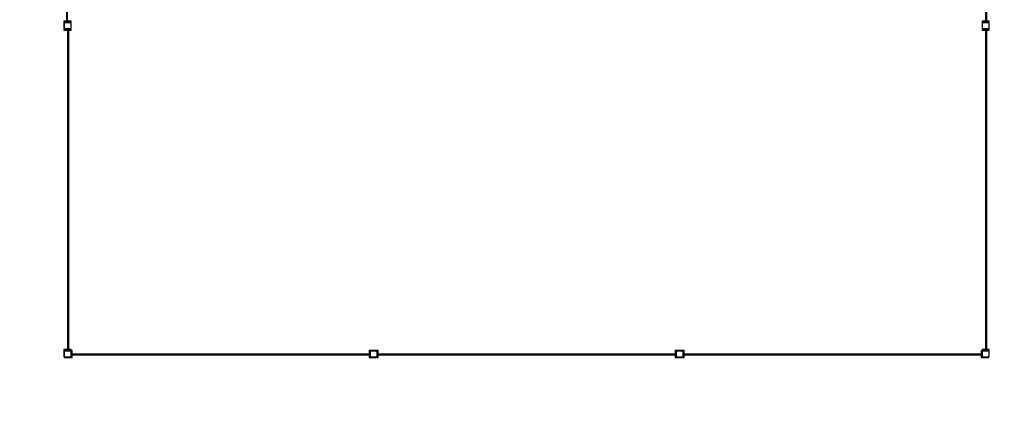
# Model space of a CAD drawing. Units: metres. Extents: x -32 to 241, y -13 to 44.
# Drawn here: x -18 to -7, y 10 to 14 of the extents above; entities that cross this region are included whole.
import ezdxf

# ---------------------------------------------------------------- set-up
doc = ezdxf.new("R2010")
doc.units = ezdxf.units.M
for name, color, linetype, lineweight in [('A-DOOR', 7, 'Continuous', 9), ('A-DOOR-FRAM', 7, 'Continuous', 20), ('A-FLOR', 7, 'Continuous', 9), ('A-WALL', 7, 'Continuous', 9), ('A-WALL-PATT', 7, 'Continuous', 30), ('Q-SPCQ', 7, 'Continuous', 9), ('S-COLS', 7, 'Continuous', 9)]:
    doc.layers.add(name, color=color, linetype=linetype, lineweight=lineweight)
pattern_1 = [(45, (-12.51, 18.399), (-0.1414214, 0.1414214), [])]

# ---------------------------------------------------------------- blocks, each defined once
blk = doc.blocks.new('Saracinesca esterna - Saracinesca esterna-530438-Stato di Fatto - Planimetria Generale')
at = {"layer": 'A-DOOR'}
h = blk.add_hatch(color=256, dxfattribs=at)
h.paths.add_polyline_path([(-1.78, 0.037), (-1.78, -0.04), (-1.77, -0.04), (-1.77, 0.04), (-1.78, 0.04)])
h.paths.add_polyline_path([(1.77, -0.03), (1.77, -0.04), (1.78, -0.04), (1.779, 0.04), (1.77, 0.04), (1.77, -0.003)])
for p, q in [((-1.77, 0), (1.77, 0)), ((1.77, -0.003), (1.77, 0)), ((-1.77, 0), (-1.77, -0.003)), ((1.77, -0.003), (-1.77, -0.003))]:
    blk.add_line(p, q, dxfattribs=at)
at = {"layer": 'A-DOOR-FRAM'}
for p, q in [((-1.77, 0.04), (-1.78, 0.04)), ((-1.78, 0.04), (-1.78, 0.03)), ((-1.77, 0), (-1.77, 0.04)), ((1.77, 0.04), (1.77, 0)), ((1.78, 0.04), (1.77, 0.04)), ((1.78, 0.03), (1.78, 0.04)), ((-1.78, -0.03), (-1.78, -0.04)), ((-1.78, -0.04), (-1.77, -0.04)), ((-1.77, -0.04), (-1.77, -0.003)), ((1.77, -0.003), (1.77, -0.04)), ((1.77, -0.04), (1.78, -0.04)), ((1.78, -0.04), (1.78, -0.03))]:
    blk.add_line(p, q, dxfattribs=at)
at = {"layer": 'Q-SPCQ'}
for p, q in [((-1.77, -0.014), (-1.77, 0)), ((-1.77, 0), (1.77, 0)), ((1.77, 0), (1.77, -0.014)), ((-1.77, -0.014), (-1.77, -0.003)), ((-1.77, -0.014), (-1.77, -0.003)), ((-1.77, -0.014), (-1.77, -0.003)), ((-1.77, -0.014), (-1.77, -0.003)), ((-1.77, -0.014), (-1.77, -0.003)), ((-1.77, -0.014), (-1.77, -0.003)), ((-1.77, -0.014), (-1.77, -0.003)), ((-1.77, -0.014), (-1.77, -0.003)), ((-1.77, -0.014), (-1.77, -0.003)), ((-1.77, -0.014), (-1.77, -0.003)), ((-1.77, -0.014), (-1.77, -0.003)), ((-1.77, -0.014), (-1.77, -0.003)), ((-1.77, -0.014), (-1.77, -0.003)), ((-1.77, -0.014), (-1.77, -0.003)), ((-1.77, -0.014), (-1.77, -0.003)), ((-1.77, -0.014), (-1.77, -0.003)), ((-1.77, -0.014), (-1.77, -0.003)), ((-1.77, -0.014), (-1.77, -0.003)), ((-1.77, -0.014), (-1.77, -0.003)), ((-1.77, -0.014), (-1.77, -0.003)), ((-1.77, -0.014), (-1.77, -0.003)), ((1.77, -0.014), (-1.77, -0.014)), ((1.77, -0.014), (-1.77, -0.014)), ((1.77, -0.014), (-1.77, -0.014)), ((1.77, -0.014), (-1.77, -0.014)), ((1.77, -0.014), (-1.77, -0.014)), ((1.77, -0.014), (-1.77, -0.014)), ((1.77, -0.014), (-1.77, -0.014)), ((1.77, -0.014), (-1.77, -0.014)), ((1.77, -0.014), (-1.77, -0.014)), ((1.77, -0.014), (-1.77, -0.014)), ((1.77, -0.014), (-1.77, -0.014)), ((1.77, -0.014), (-1.77, -0.014)), ((1.77, -0.014), (-1.77, -0.014)), ((1.77, -0.014), (-1.77, -0.014)), ((1.77, -0.014), (-1.77, -0.014)), ((1.77, -0.014), (-1.77, -0.014)), ((1.77, -0.014), (-1.77, -0.014)), ((1.77, -0.014), (-1.77, -0.014)), ((1.77, -0.014), (-1.77, -0.014)), ((1.77, -0.014), (-1.77, -0.014)), ((1.77, -0.014), (-1.77, -0.014)), ((1.77, -0.014), (-1.77, -0.014)), ((1.77, -0.014), (-1.77, -0.014)), ((1.77, -0.014), (-1.77, -0.014)), ((1.77, -0.014), (-1.77, -0.014)), ((1.77, -0.014), (-1.77, -0.014)), ((1.77, -0.014), (-1.77, -0.014)), ((1.77, -0.014), (-1.77, -0.014)), ((1.77, -0.014), (-1.77, -0.014)), ((1.77, -0.014), (-1.77, -0.014)), ((1.77, -0.014), (-1.77, -0.014)), ((1.77, -0.014), (-1.77, -0.014)), ((1.77, -0.014), (-1.77, -0.014)), ((1.77, -0.014), (-1.77, -0.014)), ((1.77, -0.014), (-1.77, -0.014)), ((1.77, -0.014), (-1.77, -0.014)), ((1.77, -0.003), (1.77, -0.014)), ((1.77, -0.003), (1.77, -0.014)), ((1.77, -0.003), (1.77, -0.014)), ((1.77, -0.003), (1.77, -0.014)), ((1.77, -0.003), (1.77, -0.014)), ((1.77, -0.003), (1.77, -0.014)), ((1.77, -0.003), (1.77, -0.014)), ((1.77, -0.003), (1.77, -0.014)), ((1.77, -0.003), (1.77, -0.014)), ((1.77, -0.003), (1.77, -0.014)), ((1.77, -0.003), (1.77, -0.014)), ((1.77, -0.003), (1.77, -0.014)), ((1.77, -0.003), (1.77, -0.014)), ((1.77, -0.003), (1.77, -0.014)), ((1.77, -0.003), (1.77, -0.014)), ((1.77, -0.003), (1.77, -0.014)), ((1.77, -0.003), (1.77, -0.014)), ((1.77, -0.003), (1.77, -0.014)), ((1.77, -0.003), (1.77, -0.014)), ((1.77, -0.003), (1.77, -0.014)), ((1.77, -0.003), (1.77, -0.014))]:
    blk.add_line(p, q, dxfattribs=at)
blk = doc.blocks.new('Saracinesca esterna - Saracinesca esterna-538290-Stato di Fatto - Planimetria Generale')
at = {"layer": 'A-DOOR'}
h = blk.add_hatch(color=256, dxfattribs=at)
h.paths.add_polyline_path([(1.645, -0.04), (1.655, -0.04), (1.655, 0.04), (1.645, 0.04), (1.645, -0.003)])
h.paths.add_polyline_path([(-1.645, -0.04), (-1.645, 0.04), (-1.655, 0.04), (-1.655, -0.04)])
for p, q in [((-1.645, 0), (1.645, 0)), ((1.645, -0.003), (1.645, 0)), ((-1.645, 0), (-1.645, -0.003)), ((1.645, -0.003), (-1.645, -0.003))]:
    blk.add_line(p, q, dxfattribs=at)
at = {"layer": 'A-DOOR-FRAM'}
for p, q in [((-1.645, 0.04), (-1.655, 0.04)), ((-1.655, 0.04), (-1.655, 0.03)), ((-1.645, 0), (-1.645, 0.04)), ((1.645, 0.04), (1.645, 0)), ((1.655, 0.04), (1.645, 0.04)), ((1.655, 0.03), (1.655, 0.04)), ((-1.655, -0.03), (-1.655, -0.04)), ((-1.655, -0.04), (-1.645, -0.04)), ((-1.645, -0.04), (-1.645, -0.003)), ((1.645, -0.003), (1.645, -0.04)), ((1.645, -0.04), (1.655, -0.04)), ((1.655, -0.04), (1.655, -0.03))]:
    blk.add_line(p, q, dxfattribs=at)
at = {"layer": 'Q-SPCQ'}
for p, q in [((-1.645, -0.014), (-1.645, 0)), ((-1.645, 0), (1.645, 0)), ((1.645, 0), (1.645, -0.014)), ((-1.645, -0.014), (-1.645, -0.003)), ((-1.645, -0.014), (-1.645, -0.003)), ((-1.645, -0.014), (-1.645, -0.003)), ((-1.645, -0.014), (-1.645, -0.003)), ((-1.645, -0.014), (-1.645, -0.003)), ((-1.645, -0.014), (-1.645, -0.003)), ((-1.645, -0.014), (-1.645, -0.003)), ((-1.645, -0.014), (-1.645, -0.003)), ((-1.645, -0.014), (-1.645, -0.003)), ((-1.645, -0.014), (-1.645, -0.003)), ((-1.645, -0.014), (-1.645, -0.003)), ((-1.645, -0.014), (-1.645, -0.003)), ((-1.645, -0.014), (-1.645, -0.003)), ((-1.645, -0.014), (-1.645, -0.003)), ((-1.645, -0.014), (-1.645, -0.003)), ((-1.645, -0.014), (-1.645, -0.003)), ((-1.645, -0.014), (-1.645, -0.003)), ((-1.645, -0.014), (-1.645, -0.003)), ((-1.645, -0.014), (-1.645, -0.003)), ((-1.645, -0.014), (-1.645, -0.003)), ((-1.645, -0.014), (-1.645, -0.003)), ((1.645, -0.014), (-1.645, -0.014)), ((1.645, -0.014), (-1.645, -0.014)), ((1.645, -0.014), (-1.645, -0.014)), ((1.645, -0.014), (-1.645, -0.014)), ((1.645, -0.014), (-1.645, -0.014)), ((1.645, -0.014), (-1.645, -0.014)), ((1.645, -0.014), (-1.645, -0.014)), ((1.645, -0.014), (-1.645, -0.014)), ((1.645, -0.014), (-1.645, -0.014)), ((1.645, -0.014), (-1.645, -0.014)), ((1.645, -0.014), (-1.645, -0.014)), ((1.645, -0.014), (-1.645, -0.014)), ((1.645, -0.014), (-1.645, -0.014)), ((1.645, -0.014), (-1.645, -0.014)), ((1.645, -0.014), (-1.645, -0.014)), ((1.645, -0.014), (-1.645, -0.014)), ((1.645, -0.014), (-1.645, -0.014)), ((1.645, -0.014), (-1.645, -0.014)), ((1.645, -0.014), (-1.645, -0.014)), ((1.645, -0.014), (-1.645, -0.014)), ((1.645, -0.014), (-1.645, -0.014)), ((1.645, -0.014), (-1.645, -0.014)), ((1.645, -0.014), (-1.645, -0.014)), ((1.645, -0.014), (-1.645, -0.014)), ((1.645, -0.014), (-1.645, -0.014)), ((1.645, -0.014), (-1.645, -0.014)), ((1.645, -0.014), (-1.645, -0.014)), ((1.645, -0.014), (-1.645, -0.014)), ((1.645, -0.014), (-1.645, -0.014)), ((1.645, -0.014), (-1.645, -0.014)), ((1.645, -0.014), (-1.645, -0.014)), ((1.645, -0.014), (-1.645, -0.014)), ((1.645, -0.014), (-1.645, -0.014)), ((1.645, -0.014), (-1.645, -0.014)), ((1.645, -0.014), (-1.645, -0.014)), ((1.645, -0.014), (-1.645, -0.014)), ((1.645, -0.003), (1.645, -0.014)), ((1.645, -0.003), (1.645, -0.014)), ((1.645, -0.003), (1.645, -0.014)), ((1.645, -0.003), (1.645, -0.014)), ((1.645, -0.003), (1.645, -0.014)), ((1.645, -0.003), (1.645, -0.014)), ((1.645, -0.003), (1.645, -0.014)), ((1.645, -0.003), (1.645, -0.014)), ((1.645, -0.003), (1.645, -0.014)), ((1.645, -0.003), (1.645, -0.014)), ((1.645, -0.003), (1.645, -0.014)), ((1.645, -0.003), (1.645, -0.014)), ((1.645, -0.003), (1.645, -0.014)), ((1.645, -0.003), (1.645, -0.014)), ((1.645, -0.003), (1.645, -0.014)), ((1.645, -0.003), (1.645, -0.014)), ((1.645, -0.003), (1.645, -0.014)), ((1.645, -0.003), (1.645, -0.014)), ((1.645, -0.003), (1.645, -0.014)), ((1.645, -0.003), (1.645, -0.014)), ((1.645, -0.003), (1.645, -0.014))]:
    blk.add_line(p, q, dxfattribs=at)
blk = doc.blocks.new('Sezioni cave rettangolari e quadrate-Pilastro - TCAR80x5-518034-Stato di Fatto - Planimetria Generale')
at = {"layer": 'S-COLS', "lineweight": 30}
for p, q in [((-0.04, 0.03), (-0.04, -0.03)), ((-0.035, -0.03), (-0.035, 0.03)), ((0.03, 0.04), (-0.03, 0.04)), ((-0.03, 0.035), (0.03, 0.035)), ((0.035, 0.03), (0.035, -0.03)), ((0.04, -0.03), (0.04, 0.03)), ((0.03, -0.035), (-0.03, -0.035)), ((-0.03, -0.04), (0.03, -0.04))]:
    blk.add_line(p, q, dxfattribs=at)
for centre, radius, start, end in [((-0.03, 0.03), 0.01, 90, 180), ((-0.03, 0.03), 0.005, 90, 180), ((0.03, 0.03), 0.01, 0, 90), ((0.03, 0.03), 0.005, 0, 90), ((-0.03, -0.03), 0.01, 180, 270), ((-0.03, -0.03), 0.005, 180, 270), ((0.03, -0.03), 0.005, 270, 0), ((0.03, -0.03), 0.01, 270, 0)]:
    blk.add_arc(centre, radius, start, end, dxfattribs=at)
blk = doc.blocks.new('Sezioni cave rettangolari e quadrate-Pilastro - TCAR80x5-V6-Stato di Fatto - Planimetria Generale')
at = {"layer": 'S-COLS', "lineweight": 30}
for p, q in [((-0.04, 0.03), (-0.04, -0.03)), ((-0.035, -0.03), (-0.035, 0.03)), ((0.03, 0.04), (-0.03, 0.04)), ((-0.03, 0.035), (0.03, 0.035)), ((0.035, 0.03), (0.035, -0.03)), ((0.04, -0.03), (0.04, 0.03)), ((0.03, -0.035), (-0.03, -0.035)), ((-0.03, -0.04), (0.03, -0.04))]:
    blk.add_line(p, q, dxfattribs=at)
for centre, radius, start, end in [((-0.03, 0.03), 0.01, 90, 180), ((-0.03, 0.03), 0.005, 90, 180), ((0.03, 0.03), 0.01, 0, 90), ((0.03, 0.03), 0.005, 0, 90), ((-0.03, -0.03), 0.01, 180, 270), ((-0.03, -0.03), 0.005, 180, 270), ((0.03, -0.03), 0.005, 270, 0), ((0.03, -0.03), 0.01, 270, 0)]:
    blk.add_arc(centre, radius, start, end, dxfattribs=at)
blk = doc.blocks.new('Saracinesca esterna - Saracinesca esterna-V9-Stato di Fatto - Planimetria Generale')
at = {"layer": 'A-DOOR'}
h = blk.add_hatch(color=256, dxfattribs=at)
h.paths.add_polyline_path([(1.78, -0.03), (1.78, 0.04), (1.77, 0.04), (1.77, -0.04), (1.78, -0.04), (1.78, -0.037)])
h.paths.add_polyline_path([(-1.77, 0.03), (-1.77, 0.04), (-1.78, 0.04), (-1.779, -0.04), (-1.77, -0.04), (-1.77, 0.026)])
for p, q in [((-1.77, 0), (1.77, 0)), ((1.77, -0.003), (1.77, 0)), ((-1.77, 0), (-1.77, -0.003)), ((1.77, -0.003), (-1.77, -0.003))]:
    blk.add_line(p, q, dxfattribs=at)
at = {"layer": 'A-DOOR-FRAM'}
for p, q in [((-1.77, 0.04), (-1.78, 0.04)), ((-1.78, 0.04), (-1.78, 0.03)), ((-1.77, 0), (-1.77, 0.04)), ((1.77, 0.04), (1.77, 0)), ((1.78, 0.04), (1.77, 0.04)), ((1.78, 0.03), (1.78, 0.04)), ((-1.78, -0.03), (-1.78, -0.04)), ((-1.78, -0.04), (-1.77, -0.04)), ((-1.77, -0.04), (-1.77, -0.003)), ((1.77, -0.003), (1.77, -0.04)), ((1.77, -0.04), (1.78, -0.04)), ((1.78, -0.04), (1.78, -0.03))]:
    blk.add_line(p, q, dxfattribs=at)
at = {"layer": 'Q-SPCQ'}
for p, q in [((-1.77, -0.014), (-1.77, 0)), ((-1.77, 0), (1.77, 0)), ((1.77, 0), (1.77, -0.014)), ((-1.77, -0.014), (-1.77, -0.003)), ((-1.77, -0.014), (-1.77, -0.003)), ((-1.77, -0.014), (-1.77, -0.003)), ((-1.77, -0.014), (-1.77, -0.003)), ((-1.77, -0.014), (-1.77, -0.003)), ((-1.77, -0.014), (-1.77, -0.003)), ((-1.77, -0.014), (-1.77, -0.003)), ((-1.77, -0.014), (-1.77, -0.003)), ((-1.77, -0.014), (-1.77, -0.003)), ((-1.77, -0.014), (-1.77, -0.003)), ((-1.77, -0.014), (-1.77, -0.003)), ((-1.77, -0.014), (-1.77, -0.003)), ((-1.77, -0.014), (-1.77, -0.003)), ((-1.77, -0.014), (-1.77, -0.003)), ((-1.77, -0.014), (-1.77, -0.003)), ((-1.77, -0.014), (-1.77, -0.003)), ((-1.77, -0.014), (-1.77, -0.003)), ((-1.77, -0.014), (-1.77, -0.003)), ((-1.77, -0.014), (-1.77, -0.003)), ((-1.77, -0.014), (-1.77, -0.003)), ((-1.77, -0.014), (-1.77, -0.003)), ((1.77, -0.014), (-1.77, -0.014)), ((1.77, -0.014), (-1.77, -0.014)), ((1.77, -0.014), (-1.77, -0.014)), ((1.77, -0.014), (-1.77, -0.014)), ((1.77, -0.014), (-1.77, -0.014)), ((1.77, -0.014), (-1.77, -0.014)), ((1.77, -0.014), (-1.77, -0.014)), ((1.77, -0.014), (-1.77, -0.014)), ((1.77, -0.014), (-1.77, -0.014)), ((1.77, -0.014), (-1.77, -0.014)), ((1.77, -0.014), (-1.77, -0.014)), ((1.77, -0.014), (-1.77, -0.014)), ((1.77, -0.014), (-1.77, -0.014)), ((1.77, -0.014), (-1.77, -0.014)), ((1.77, -0.014), (-1.77, -0.014)), ((1.77, -0.014), (-1.77, -0.014)), ((1.77, -0.014), (-1.77, -0.014)), ((1.77, -0.014), (-1.77, -0.014)), ((1.77, -0.014), (-1.77, -0.014)), ((1.77, -0.014), (-1.77, -0.014)), ((1.77, -0.014), (-1.77, -0.014)), ((1.77, -0.014), (-1.77, -0.014)), ((1.77, -0.014), (-1.77, -0.014)), ((1.77, -0.014), (-1.77, -0.014)), ((1.77, -0.014), (-1.77, -0.014)), ((1.77, -0.014), (-1.77, -0.014)), ((1.77, -0.014), (-1.77, -0.014)), ((1.77, -0.014), (-1.77, -0.014)), ((1.77, -0.014), (-1.77, -0.014)), ((1.77, -0.014), (-1.77, -0.014)), ((1.77, -0.014), (-1.77, -0.014)), ((1.77, -0.014), (-1.77, -0.014)), ((1.77, -0.014), (-1.77, -0.014)), ((1.77, -0.014), (-1.77, -0.014)), ((1.77, -0.014), (-1.77, -0.014)), ((1.77, -0.014), (-1.77, -0.014)), ((1.77, -0.003), (1.77, -0.014)), ((1.77, -0.003), (1.77, -0.014)), ((1.77, -0.003), (1.77, -0.014)), ((1.77, -0.003), (1.77, -0.014)), ((1.77, -0.003), (1.77, -0.014)), ((1.77, -0.003), (1.77, -0.014)), ((1.77, -0.003), (1.77, -0.014)), ((1.77, -0.003), (1.77, -0.014)), ((1.77, -0.003), (1.77, -0.014)), ((1.77, -0.003), (1.77, -0.014)), ((1.77, -0.003), (1.77, -0.014)), ((1.77, -0.003), (1.77, -0.014)), ((1.77, -0.003), (1.77, -0.014)), ((1.77, -0.003), (1.77, -0.014)), ((1.77, -0.003), (1.77, -0.014)), ((1.77, -0.003), (1.77, -0.014)), ((1.77, -0.003), (1.77, -0.014)), ((1.77, -0.003), (1.77, -0.014)), ((1.77, -0.003), (1.77, -0.014)), ((1.77, -0.003), (1.77, -0.014)), ((1.77, -0.003), (1.77, -0.014))]:
    blk.add_line(p, q, dxfattribs=at)
blk = doc.blocks.new('Sezioni cave rettangolari e quadrate-Pilastro - TCAR80x5-V10-Stato di Fatto - Planimetria Generale')
at = {"layer": 'S-COLS', "lineweight": 30}
for p, q in [((-0.04, 0.03), (-0.04, -0.03)), ((-0.035, -0.03), (-0.035, 0.03)), ((0.03, 0.04), (-0.03, 0.04)), ((-0.03, 0.035), (0.03, 0.035)), ((0.035, 0.03), (0.035, -0.03)), ((0.04, -0.03), (0.04, 0.03)), ((0.03, -0.035), (-0.03, -0.035)), ((-0.03, -0.04), (0.03, -0.04))]:
    blk.add_line(p, q, dxfattribs=at)
for centre, radius, start, end in [((-0.03, 0.03), 0.01, 90, 180), ((-0.03, 0.03), 0.005, 90, 180), ((0.03, 0.03), 0.01, 0, 90), ((0.03, 0.03), 0.005, 0, 90), ((-0.03, -0.03), 0.01, 180, 270), ((-0.03, -0.03), 0.005, 180, 270), ((0.03, -0.03), 0.005, 270, 0), ((0.03, -0.03), 0.01, 270, 0)]:
    blk.add_arc(centre, radius, start, end, dxfattribs=at)
blk = doc.blocks.new('Sezioni cave rettangolari e quadrate-Pilastro - TCAR80x5-V11-Stato di Fatto - Planimetria Generale')
at = {"layer": 'S-COLS'}
h = blk.add_hatch(dxfattribs=at)
h.set_pattern_fill('FP_2', color=256, style=0, pattern_type=2)
h.set_pattern_definition([(135, (-7.684, -1.43), (-0.502894, -0.502894), []), (135, (-8.446, -1.43), (-0.502894, -0.502894), [])])
h.paths.add_polyline_path([(0.04, 0.03), (0.037, 0.037), (0.03, 0.04), (0.034, 0.034)])
h.paths.add_polyline_path([(0.04, -0.03), (0.034, -0.034), (0.03, -0.04), (0.037, -0.037)])
h.paths.add_polyline_path([(0.04, 0.03), (0.035, 0.03), (0.035, -0.03), (0.04, -0.03)])
h.paths.add_polyline_path([(-0.03, 0.04), (-0.037, 0.037), (-0.04, 0.03), (-0.034, 0.034), (-0.03, 0.039)])
h.paths.add_polyline_path([(0.03, 0.04), (-0.03, 0.04), (-0.03, 0.035), (0.03, 0.035)])
h.paths.add_polyline_path([(-0.03, -0.04), (-0.034, -0.034), (-0.04, -0.03), (-0.037, -0.037), (-0.03, -0.04)])
h.paths.add_polyline_path([(0.03, -0.035), (-0.03, -0.035), (-0.03, -0.04), (0.03, -0.04)])
h.paths.add_polyline_path([(-0.035, 0.03), (-0.04, 0.03), (-0.04, -0.03), (-0.035, -0.03)])
at = {"layer": 'S-COLS', "lineweight": 30}
for p, q in [((-0.04, 0.03), (-0.04, -0.03)), ((-0.035, -0.03), (-0.035, 0.03)), ((0.03, 0.04), (-0.03, 0.04)), ((-0.03, 0.035), (0.03, 0.035)), ((0.035, 0.03), (0.035, -0.03)), ((0.04, -0.03), (0.04, 0.03)), ((0.03, -0.035), (-0.03, -0.035)), ((-0.03, -0.04), (0.03, -0.04))]:
    blk.add_line(p, q, dxfattribs=at)
for centre, radius, start, end in [((-0.03, 0.03), 0.01, 90, 180), ((-0.03, 0.03), 0.005, 90, 180), ((0.03, 0.03), 0.01, 0, 90), ((0.03, 0.03), 0.005, 0, 90), ((-0.03, -0.03), 0.01, 180, 270), ((-0.03, -0.03), 0.005, 180, 270), ((0.03, -0.03), 0.005, 270, 0), ((0.03, -0.03), 0.01, 270, 0)]:
    blk.add_arc(centre, radius, start, end, dxfattribs=at)
blk = doc.blocks.new('Sezioni cave rettangolari e quadrate-Pilastro - TCAR80x5-V12-Stato di Fatto - Planimetria Generale')
at = {"layer": 'S-COLS', "lineweight": 30}
for p, q in [((-0.04, 0.03), (-0.04, -0.03)), ((-0.035, -0.03), (-0.035, 0.03)), ((0.03, 0.04), (-0.03, 0.04)), ((-0.03, 0.035), (0.03, 0.035)), ((0.035, 0.03), (0.035, -0.03)), ((0.04, -0.03), (0.04, 0.03)), ((0.03, -0.035), (-0.03, -0.035)), ((-0.03, -0.04), (0.03, -0.04))]:
    blk.add_line(p, q, dxfattribs=at)
for centre, radius, start, end in [((-0.03, 0.03), 0.01, 90, 180), ((-0.03, 0.03), 0.005, 90, 180), ((0.03, 0.03), 0.01, 0, 90), ((0.03, 0.03), 0.005, 0, 90), ((-0.03, -0.03), 0.01, 180, 270), ((-0.03, -0.03), 0.005, 180, 270), ((0.03, -0.03), 0.005, 270, 0), ((0.03, -0.03), 0.01, 270, 0)]:
    blk.add_arc(centre, radius, start, end, dxfattribs=at)
blk = doc.blocks.new('Sezioni cave rettangolari e quadrate-Pilastro - TCAR80x5-V13-Stato di Fatto - Planimetria Generale')
at = {"layer": 'S-COLS', "lineweight": 30}
for p, q in [((-0.04, 0.03), (-0.04, -0.03)), ((-0.035, -0.03), (-0.035, 0.03)), ((0.03, 0.04), (-0.03, 0.04)), ((-0.03, 0.035), (0.03, 0.035)), ((0.035, 0.03), (0.035, -0.03)), ((0.04, -0.03), (0.04, 0.03)), ((0.03, -0.035), (-0.03, -0.035)), ((-0.03, -0.04), (0.03, -0.04))]:
    blk.add_line(p, q, dxfattribs=at)
for centre, radius, start, end in [((-0.03, 0.03), 0.01, 90, 180), ((-0.03, 0.03), 0.005, 90, 180), ((0.03, 0.03), 0.01, 0, 90), ((0.03, 0.03), 0.005, 0, 90), ((-0.03, -0.03), 0.01, 180, 270), ((-0.03, -0.03), 0.005, 180, 270), ((0.03, -0.03), 0.005, 270, 0), ((0.03, -0.03), 0.01, 270, 0)]:
    blk.add_arc(centre, radius, start, end, dxfattribs=at)

msp = doc.modelspace()

# ---------------------------------------------------------------- hatches: boundary and pattern name
at = {"layer": 'A-WALL-PATT', "lineweight": 9, "true_color": 0xc0c0c0}
h = msp.add_hatch(dxfattribs=at)
h.set_pattern_fill('FP_1', color=9, style=0, pattern_type=2)
h.set_pattern_definition(pattern_1)
h.paths.add_polyline_path([(-17.897, 10.754), (-17.82, 10.754), (-17.82, 10.764), (-17.9, 10.764), (-17.9, 10.754)])
h.paths.add_polyline_path([(-17.83, 14.304), (-17.82, 14.304), (-17.82, 14.314), (-17.9, 14.313), (-17.9, 14.304), (-17.856, 14.304)])
h = msp.add_hatch(dxfattribs=at)
h.set_pattern_fill('FP_1', color=9, style=0, pattern_type=2)
h.set_pattern_definition(pattern_1)
h.paths.add_polyline_path([(-7.65, 10.754), (-7.65, 10.764), (-7.73, 10.764), (-7.73, 10.754), (-7.653, 10.754)])
h.paths.add_polyline_path([(-7.65, 14.304), (-7.65, 14.314), (-7.73, 14.313), (-7.73, 14.304), (-7.653, 14.304)])
h = msp.add_hatch(dxfattribs=at)
h.set_pattern_fill('FP_1', color=9, style=0, pattern_type=2)
h.set_pattern_definition(pattern_1)
h.paths.add_polyline_path([(-17.81, 10.674), (-17.81, 10.754), (-17.82, 10.754), (-17.82, 10.674)])
h.paths.add_polyline_path([(-14.51, 10.674), (-14.51, 10.754), (-14.52, 10.754), (-14.52, 10.674)])
h = msp.add_hatch(dxfattribs=at)
h.set_pattern_fill('FP_1', color=9, style=0, pattern_type=2)
h.set_pattern_definition(pattern_1)
h.paths.add_polyline_path([(-11.12, 10.674), (-11.12, 10.754), (-11.13, 10.754), (-11.13, 10.674)])
h.paths.add_polyline_path([(-14.43, 10.674), (-14.42, 10.674), (-14.42, 10.754), (-14.43, 10.754), (-14.43, 10.677)])
h = msp.add_hatch(dxfattribs=at)
h.set_pattern_fill('FP_1', color=9, style=0, pattern_type=2)
h.set_pattern_definition(pattern_1)
h.paths.add_polyline_path([(-11.03, 10.674), (-11.03, 10.754), (-11.04, 10.754), (-11.04, 10.674)])
h.paths.add_polyline_path([(-7.74, 10.674), (-7.73, 10.674), (-7.73, 10.754), (-7.74, 10.754), (-7.74, 10.677)])

# ---------------------------------------------------------------- linework, layer by layer
at = {"layer": 'A-FLOR'}
for points, knots in [([(-18.5, 22.374), (-21.243, 21.376), (-24.528, 18.989), (-26.507, 16.162), (-27.513, 12.655), (-27.708, 10.432), (-26.958, 6.573), (-24.493, 3.636), (-21.479, 1.825), (-18.476, 1.186), (-15.385, 1.402), (-12.083, 2.873), (-10.524, 4.334), (-9.439, 5.827)], [-118.491359, -118.491359, -118.491359, -118.491359, -107.083674, -94.87892, -84.673639, -73.944015, -63.01202, -50.674006, -39.27773, -28.685355, -17.986804, -8.308239, 0, 0, 0, 0]), ([(-9.439, 5.827), (-8.102, 6.262), (-6.767, 7.139), (-5.619, 8.134), (-4.629, 9.562), (-3.917, 11.305), (-3.674, 13.006), (-3.754, 14.551), (-4.119, 16.124), (-4.883, 16.99), (-5.777, 17.884), (-6.25, 18.011)], [-44.992035, -44.992035, -44.992035, -44.992035, -40.046122, -34.73819, -29.117229, -23.279216, -17.648424, -12.311661, -7.591267, -3.18042, 0, 0, 0, 0])]:
    msp.add_open_spline(points, degree=3, knots=knots, dxfattribs=at)
at = {"layer": 'A-FLOR', "color": 8, "true_color": 0x808080}
msp.add_open_spline([(-5.433, 17.523), (-5.313, 17.415), (-4.752, 16.842), (-4.119, 16.124), (-3.754, 14.551), (-3.674, 13.006), (-3.917, 11.305), (-4.629, 9.562), (-5.619, 8.134), (-6.767, 7.139), (-8.102, 6.262), (-9.439, 5.827)], degree=3, knots=[2.10657, 2.10657, 2.10657, 2.10657, 3.18042, 7.591267, 12.311661, 17.648424, 23.279216, 29.117229, 34.73819, 40.046122, 44.992035, 44.992035, 44.992035, 44.992035], dxfattribs=at)
msp.add_open_spline([(-5.433, 17.523), (-5.313, 17.415), (-4.752, 16.842), (-4.119, 16.124), (-3.754, 14.551), (-3.674, 13.006), (-3.917, 11.305), (-4.629, 9.562), (-5.619, 8.134), (-6.767, 7.139), (-8.102, 6.262), (-9.439, 5.827)], degree=3, knots=[2.10657, 2.10657, 2.10657, 2.10657, 3.18042, 7.591267, 12.311661, 17.648424, 23.279216, 29.117229, 34.73819, 40.046122, 44.992035, 44.992035, 44.992035, 44.992035], dxfattribs=at)
at = {"layer": 'A-WALL', "lineweight": 30}
for p, q in [((-17.863, 14.404), (-17.9, 14.404)), ((-17.9, 14.404), (-17.9, 14.394)), ((-17.82, 14.404), (-17.86, 14.404)), ((-17.82, 14.394), (-17.82, 14.404)), ((-7.73, 14.404), (-7.73, 14.394)), ((-7.69, 14.404), (-7.73, 14.404)), ((-7.65, 14.404), (-7.686, 14.404)), ((-7.65, 14.394), (-7.65, 14.404)), ((-17.9, 14.394), (-17.89, 14.394)), ((-17.89, 14.314), (-17.9, 14.314)), ((-17.9, 14.314), (-17.9, 14.304)), ((-17.9, 14.304), (-17.86, 14.304)), ((-17.856, 14.304), (-17.82, 14.304)), ((-17.83, 14.394), (-17.82, 14.394)), ((-17.82, 14.314), (-17.83, 14.314)), ((-17.82, 14.304), (-17.82, 14.314)), ((-7.73, 14.394), (-7.72, 14.394)), ((-7.73, 14.314), (-7.73, 14.304)), ((-7.72, 14.314), (-7.73, 14.314)), ((-7.73, 14.304), (-7.69, 14.304)), ((-7.686, 14.304), (-7.65, 14.304)), ((-7.66, 14.394), (-7.65, 14.394)), ((-7.65, 14.314), (-7.66, 14.314)), ((-7.65, 14.304), (-7.65, 14.314)), ((-17.86, 10.764), (-17.9, 10.764)), ((-17.9, 10.764), (-17.9, 10.754)), ((-17.9, 10.754), (-17.89, 10.754)), ((-17.82, 10.764), (-17.856, 10.764)), ((-17.81, 10.754), (-17.83, 10.754)), ((-17.82, 10.745), (-17.82, 10.764)), ((-17.81, 10.714), (-17.81, 10.754)), ((-17.81, 10.674), (-17.81, 10.711)), ((-14.51, 10.754), (-14.52, 10.754)), ((-14.52, 10.754), (-14.52, 10.714)), ((-14.52, 10.711), (-14.52, 10.674)), ((-14.51, 10.745), (-14.51, 10.754)), ((-14.42, 10.754), (-14.43, 10.754)), ((-14.43, 10.754), (-14.43, 10.745)), ((-14.42, 10.714), (-14.42, 10.754)), ((-14.42, 10.674), (-14.42, 10.711)), ((-11.12, 10.754), (-11.13, 10.754)), ((-11.13, 10.754), (-11.13, 10.714)), ((-11.13, 10.711), (-11.13, 10.674)), ((-11.12, 10.745), (-11.12, 10.754)), ((-11.03, 10.754), (-11.04, 10.754)), ((-11.04, 10.754), (-11.04, 10.745)), ((-11.03, 10.714), (-11.03, 10.754)), ((-11.03, 10.674), (-11.03, 10.711)), ((-7.74, 10.754), (-7.74, 10.714)), ((-7.74, 10.754), (-7.72, 10.754)), ((-7.74, 10.711), (-7.74, 10.674)), ((-7.73, 10.764), (-7.73, 10.745)), ((-7.69, 10.764), (-7.73, 10.764)), ((-7.65, 10.764), (-7.686, 10.764)), ((-7.66, 10.754), (-7.65, 10.754)), ((-7.65, 10.754), (-7.65, 10.764)), ((-17.82, 10.684), (-17.82, 10.674)), ((-17.82, 10.674), (-17.81, 10.674)), ((-14.52, 10.674), (-14.51, 10.674)), ((-14.51, 10.674), (-14.51, 10.684)), ((-14.43, 10.684), (-14.43, 10.674)), ((-14.43, 10.674), (-14.42, 10.674)), ((-11.13, 10.674), (-11.12, 10.674)), ((-11.12, 10.674), (-11.12, 10.684)), ((-11.04, 10.684), (-11.04, 10.674)), ((-11.04, 10.674), (-11.03, 10.674)), ((-7.74, 10.674), (-7.73, 10.674)), ((-7.73, 10.674), (-7.73, 10.684))]:
    msp.add_line(p, q, dxfattribs=at)

# ---------------------------------------------------------------- block references
at = {"layer": 'A-DOOR'}
for name, p, rotation in [('Saracinesca esterna - Saracinesca esterna-V9-Stato di Fatto - Planimetria Generale', (-17.86, 16.174), 269.9999999999999), ('Saracinesca esterna - Saracinesca esterna-530438-Stato di Fatto - Planimetria Generale', (-7.69, 16.174), 89.99999999999993), ('Saracinesca esterna - Saracinesca esterna-530438-Stato di Fatto - Planimetria Generale', (-17.86, 12.534), 89.99999999999993), ('Saracinesca esterna - Saracinesca esterna-530438-Stato di Fatto - Planimetria Generale', (-7.69, 12.534), 89.99999999999993)]:
    msp.add_blockref(name, p, dxfattribs=dict(at, rotation=rotation))
for p in [(-16.165, 10.714), (-12.775, 10.714), (-9.385, 10.714)]:
    msp.add_blockref('Saracinesca esterna - Saracinesca esterna-538290-Stato di Fatto - Planimetria Generale', p, dxfattribs=at)
at = {"layer": 'S-COLS', "rotation": 270.0000000000001}
for name, p in [('Sezioni cave rettangolari e quadrate-Pilastro - TCAR80x5-V6-Stato di Fatto - Planimetria Generale', (-17.86, 14.354)), ('Sezioni cave rettangolari e quadrate-Pilastro - TCAR80x5-V13-Stato di Fatto - Planimetria Generale', (-7.69, 14.354)), ('Sezioni cave rettangolari e quadrate-Pilastro - TCAR80x5-518034-Stato di Fatto - Planimetria Generale', (-17.86, 10.714)), ('Sezioni cave rettangolari e quadrate-Pilastro - TCAR80x5-V10-Stato di Fatto - Planimetria Generale', (-14.47, 10.714)), ('Sezioni cave rettangolari e quadrate-Pilastro - TCAR80x5-V11-Stato di Fatto - Planimetria Generale', (-11.08, 10.714)), ('Sezioni cave rettangolari e quadrate-Pilastro - TCAR80x5-V12-Stato di Fatto - Planimetria Generale', (-7.69, 10.714))]:
    msp.add_blockref(name, p, dxfattribs=at)

doc.saveas('drawing.dxf')
